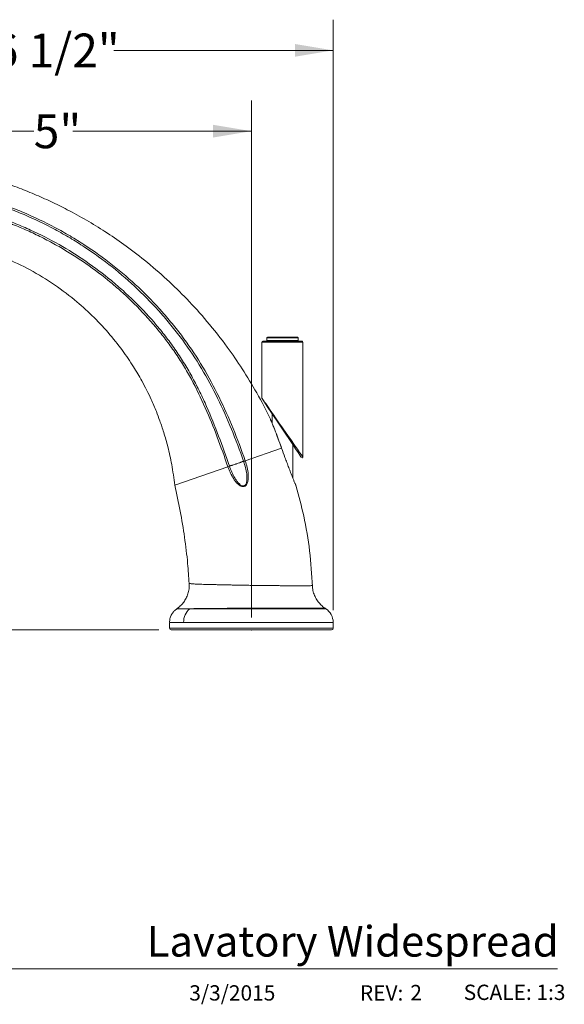
# Model space of a CAD drawing. Units: inches. Extents: x 1.24 to 10.51, y 0.23 to 6.93.
# Drawn here: x 8.29 to 10.51, y 0.39 to 4.41 of the extents above; entities that cross this region are included whole.
import ezdxf

# ---------------------------------------------------------------- set-up
doc = ezdxf.new("R2010")
doc.units = ezdxf.units.IN
doc.header["$MEASUREMENT"] = 0
doc.header["$PDSIZE"] = -1
doc.styles.add('SLDTEXTSTYLE0', font='TXT', dxfattribs={"width": 0.7})
doc.styles.add('SLDTEXTSTYLE3', font='TXT', dxfattribs={"width": 0.75})
doc.dimstyles.new('SLDDIMSTYLE0', dxfattribs={"dimtxt": 0.137795, "dimasz": 0.156, "dimexe": 0, "dimexo": 0.0625, "dimgap": 0.034449, "dimtad": 0, "dimtih": 1, "dimtoh": 1, "dimdec": 6, "dimlfac": 3, "dimrnd": 1e-09, "dimzin": 12, "dimdsep": 46, "dimlunit": 5, "dimtxsty": 'SLDTEXTSTYLE3', "dimsah": 1, "dimcen": 0.09, "dimadec": 0, "dimazin": 3, "dimtfac": 1, "dimtofl": 0, "dimtmove": 0, "dimatfit": 3, "dimfxl": 0, "dimfrac": 2, "dimtolj": 1, "dimtzin": 12, "dimarcsym": 0})
doc.dimstyles.new('SLDDIMSTYLE2', dxfattribs={"dimtxt": 0.137795, "dimasz": 0.156, "dimexe": 0, "dimexo": 0.0625, "dimgap": 0.034449, "dimtad": 0, "dimtih": 1, "dimtoh": 1, "dimdec": 3, "dimlfac": 3, "dimrnd": 1e-09, "dimzin": 12, "dimdsep": 46, "dimlunit": 5, "dimtxsty": 'SLDTEXTSTYLE3', "dimsah": 1, "dimcen": 0.09, "dimadec": 0, "dimazin": 3, "dimtfac": 1, "dimtofl": 0, "dimtmove": 0, "dimatfit": 3, "dimfxl": 0, "dimfrac": 2, "dimtolj": 1, "dimtzin": 12, "dimarcsym": 0})

# ---------------------------------------------------------------- blocks, each defined once
blk = doc.blocks.new('_D_4')
at = {"color": 7, "linetype": 'Continuous', "lineweight": 0}
for p, q in [((7.5689, 3.4882), (7.5689, 4.0789)), ((9.2333, 1.9694), (9.2333, 4.0789)), ((7.5689, 3.9539), (8.3464, 3.9539)), ((9.2333, 3.9539), (8.505, 3.9539))]:
    blk.add_line(p, q, dxfattribs=at)
for points in [[(7.5689, 3.9539), (7.7249, 3.9279), (7.7249, 3.9799)], [(9.2333, 3.9539), (9.0773, 3.9799), (9.0773, 3.9279)]]:
    blk.add_solid(points, dxfattribs=at)
at = {"color": 7, "linetype": 'Continuous', "lineweight": 0, "insert": (8.3464, 4.0221), "char_height": 0.1378, "attachment_point": 1, "style": 'SLDTEXTSTYLE3'}
blk.add_mtext('5"', dxfattribs=at)
blk = doc.blocks.new('_D_5')
at = {"color": 7, "linetype": 'Continuous', "lineweight": 0}
for p, q in [((7.8097, 3.8226), (6.7346, 3.8226)), ((6.8596, 3.8226), (6.8596, 3.0066)), ((6.8596, 1.9194), (6.8596, 2.7878)), ((8.8566, 1.9194), (6.7346, 1.9194))]:
    blk.add_line(p, q, dxfattribs=at)
for points in [[(6.8596, 3.8226), (6.8336, 3.6666), (6.8856, 3.6666)], [(6.8596, 1.9194), (6.8856, 2.0754), (6.8336, 2.0754)]]:
    blk.add_solid(points, dxfattribs=at)
at = {"color": 7, "linetype": 'Continuous', "lineweight": 0, "insert": (6.6128, 2.9655), "char_height": 0.1378, "attachment_point": 1, "style": 'SLDTEXTSTYLE3'}
blk.add_mtext('5 3/4"', dxfattribs=at)
blk = doc.blocks.new('_D_6')
at = {"color": 7, "linetype": 'Continuous', "lineweight": 0}
for p, q in [((7.6189, 3.4382), (7.9131, 3.4382)), ((7.7881, 3.4382), (7.7881, 2.7443)), ((7.7881, 1.9194), (7.7881, 2.5255)), ((8.8566, 1.9194), (7.6631, 1.9194))]:
    blk.add_line(p, q, dxfattribs=at)
for points in [[(7.7881, 3.4382), (7.7621, 3.2822), (7.8141, 3.2822)], [(7.7881, 1.9194), (7.8141, 2.0754), (7.7621, 2.0754)]]:
    blk.add_solid(points, dxfattribs=at)
at = {"color": 7, "linetype": 'Continuous', "lineweight": 0, "insert": (7.5413, 2.7031), "char_height": 0.1378, "attachment_point": 1, "style": 'SLDTEXTSTYLE3'}
blk.add_mtext('4 1/2"', dxfattribs=at)
blk = doc.blocks.new('_D_7')
at = {"color": 7, "linetype": 'Continuous', "lineweight": 0}
for p, q in [((7.4051, 3.6565), (7.4051, 4.4086)), ((9.5666, 2.0002), (9.5666, 4.4086)), ((7.4051, 4.2836), (8.1789, 4.2836)), ((9.5666, 4.2836), (8.6725, 4.2836))]:
    blk.add_line(p, q, dxfattribs=at)
for points in [[(7.4051, 4.2836), (7.5611, 4.2576), (7.5611, 4.3096)], [(9.5666, 4.2836), (9.4106, 4.3096), (9.4106, 4.2576)]]:
    blk.add_solid(points, dxfattribs=at)
at = {"color": 7, "linetype": 'Continuous', "lineweight": 0, "insert": (8.1789, 4.3519), "char_height": 0.1378, "attachment_point": 1, "style": 'SLDTEXTSTYLE3'}
blk.add_mtext('6 1/2"', dxfattribs=at)

msp = doc.modelspace()

# ---------------------------------------------------------------- linework, layer by layer
at = {"color": 7, "linetype": 'Continuous', "lineweight": 15}
for p, q in [((9.27666183, 3.09352544), (9.27666183, 2.86453338)), ((9.27999516, 3.09685877), (9.43999516, 3.09685877)), ((9.2958285, 3.1101921), (9.2958285, 3.1001921)), ((9.29916183, 3.11352544), (9.4208285, 3.11352544)), ((9.42416183, 3.1001921), (9.42416183, 3.1101921)), ((9.4433285, 2.624536), (9.4433285, 3.09352544)), ((9.3183285, 2.80053505), (9.3183285, 2.76169378)), ((9.35674173, 2.66046533), (9.20831614, 2.60909646)), ((9.40166183, 2.54008411), (9.40166183, 2.67556015)), ((9.13783346, 2.58470298), (8.92116085, 2.50971437)), ((9.53669467, 2.00579089), (9.53399504, 2.00757265)), ((8.89997185, 1.95016896), (8.89997185, 1.92602795)), ((9.56663852, 1.92602795), (9.56663852, 1.95015026)), ((9.55997185, 1.91936128), (8.90663852, 1.91936128))]:
    msp.add_line(p, q, dxfattribs=at)
at = {"color": 8, "linetype": 'Continuous', "lineweight": 15}
for p, q in [((9.4433285, 3.09352544), (9.27666183, 3.09352544)), ((9.42416183, 3.1101921), (9.2958285, 3.1101921)), ((9.2958285, 3.1001921), (9.42416183, 3.1001921)), ((8.98211526, 2.00579089), (9.53669467, 2.00579089)), ((9.56663852, 1.95015026), (8.95732339, 1.95015026)), ((8.89997185, 1.92602795), (9.56663852, 1.92602795))]:
    msp.add_line(p, q, dxfattribs=at)
at = {"color": 7, "linetype": 'Continuous', "lineweight": 0}
msp.add_line((3.50108808, 0.53688037), (10.48096875, 0.53688037), dxfattribs=at)
at = {"color": 7, "linetype": 'Continuous', "lineweight": 15, "flags": 128}
msp.add_lwpolyline([(9.20173728, 2.60623941), (9.20254252, 2.60651651), (9.20337341, 2.60680237), (9.20422299, 2.60709462), (9.20508416, 2.60739079), (9.20594968, 2.6076884), (9.20681232, 2.60798497), (9.20766484, 2.608278), (9.2085001, 2.60856505)], dxfattribs=at)
at = {"color": 7, "linetype": 'Continuous', "lineweight": 15}
for centre, radius, start, end in [((9.27999516, 3.09352544), 0.00333333, 90, 180), ((9.29249516, 3.1001921), 0.00333333, 270, 0), ((9.29916183, 3.1101921), 0.00333333, 90, 180), ((9.4208285, 3.1101921), 0.00333333, 0, 90), ((9.42749516, 3.1001921), 0.00333333, 180, 270), ((9.43999516, 3.09352544), 0.00333333, 0, 90), ((9.028356, 1.95184375), 0.07105279, 130.60149615, 181.36572815), ((9.49997185, 1.95015026), 0.06666667, 0, 56.57518882), ((8.90663852, 1.92602795), 0.00666667, 180, 270), ((9.55997185, 1.92602795), 0.00666667, 270, 0)]:
    msp.add_arc(centre, radius, start, end, dxfattribs=at)
for centre, major_axis, ratio, start_param, end_param in [((9.35999516, 2.74453469), (-0.08333292, 0.11999986), 0.0021882743, 0.0031511166, 1.6436324557), ((9.35722169, 2.74268569), (-0.07999958, 0.11999988), 0.0021557304, 0.0094364896, 3.140155507)]:
    msp.add_ellipse(centre, major_axis=major_axis, ratio=ratio, start_param=start_param, end_param=end_param, dxfattribs=at)
at = {"color": 8, "linetype": 'Continuous', "lineweight": 15}
msp.add_ellipse((9.35999516, 2.74453469), major_axis=(-0.08333292, 0.11999986), ratio=0.0021882743, start_param=1.6436324557, end_param=3.1400730256, dxfattribs=at)
at = {"color": 7, "linetype": 'Continuous', "lineweight": 15}
for points, knots in [([(9.31276313, 2.77470372), (9.31211788, 2.77617599), (9.29532434, 2.81449411), (9.25671531, 2.88460924), (9.19836676, 2.98271942), (9.13106336, 3.08045861), (9.05593378, 3.17620394), (8.97329712, 3.26776344), (8.88812649, 3.35103664), (8.80216326, 3.42522708), (8.71727337, 3.48997483), (8.63802945, 3.54405497), (8.56120163, 3.5912361), (8.48744884, 3.63185693), (8.41627829, 3.66711514), (8.34810118, 3.69758745), (8.27855349, 3.72541295), (8.20768865, 3.75052888), (8.13345598, 3.77356583), (8.05998941, 3.79292412), (7.98566108, 3.80969078), (7.91066611, 3.82233722), (7.82870343, 3.82372112), (7.75231481, 3.81424683), (7.68353833, 3.79660755), (7.62331054, 3.77408511), (7.56328867, 3.74368189), (7.50474413, 3.70456237), (7.45073654, 3.65910727), (7.42028086, 3.62337585), (7.40577286, 3.60635466)], [0, 0, 0, 0, 0.0020172626, 0.0525021788, 0.1002264986, 0.1452808391, 0.2013125841, 0.2528412647, 0.299948787, 0.3507131465, 0.3952417898, 0.4338633709, 0.4710651064, 0.5083459337, 0.5394897395, 0.570715961, 0.6020382495, 0.6334711167, 0.6650441156, 0.699554992, 0.7287796349, 0.7606744377, 0.7948050748, 0.8312553453, 0.8569280249, 0.8837516947, 0.9117971283, 0.9411591963, 0.9719703248, 1, 1, 1, 1]), ([(7.52353561, 3.57428267), (7.53938226, 3.5914677), (7.55639298, 3.60738466), (7.58364016, 3.62937816), (7.59300913, 3.63638799), (7.6120917, 3.64961719), (7.6218329, 3.65585973), (7.6516425, 3.67349777), (7.67229207, 3.6838127), (7.70444777, 3.69709378), (7.71536406, 3.70115405), (7.73760309, 3.70852149), (7.74880724, 3.71178928), (7.78259367, 3.72035696), (7.80538204, 3.72443456), (7.83995779, 3.72812965), (7.85154915, 3.72895437), (7.87486469, 3.72978824), (7.88662418, 3.72980182), (7.90422322, 3.7291644), (7.91007953, 3.72884318), (7.92177208, 3.7279833), (7.92760656, 3.72742722), (7.93635541, 3.72655504), (7.9392723, 3.72626681), (7.94509257, 3.72554782), (7.9479978, 3.72513725), (7.95670324, 3.72379768), (7.96249325, 3.72276128), (7.97985329, 3.71953881), (7.99142105, 3.71736513), (8.01447419, 3.71273404), (8.02596055, 3.71027794), (8.08321827, 3.69738787), (8.12845028, 3.68506651), (8.19544249, 3.66359555), (8.21762982, 3.65593773), (8.26171429, 3.63960973), (8.28363824, 3.63092788), (8.34874744, 3.60343435), (8.39123687, 3.58319876), (8.45359575, 3.54997744), (8.47416384, 3.53841705), (8.51466541, 3.51443708), (8.53456547, 3.50203957), (8.63235434, 3.43805916), (8.70515103, 3.38054638), (8.8064492, 3.28500468), (8.83889766, 3.25161044), (8.87775, 3.20785456), (8.88543436, 3.19900192), (8.90062727, 3.1810893), (8.90814522, 3.1720174), (8.93032419, 3.14461486), (8.94463048, 3.12607631), (8.9861066, 3.069647), (9.01181276, 3.0309309), (9.05939976, 2.95133507), (9.08134321, 2.91049027), (9.12218402, 2.82706628), (9.14108018, 2.78448645), (9.17639171, 2.69790245), (9.1928137, 2.65386498), (9.20816975, 2.60951644)], [0, 0, 0, 0, 0.03125, 0.03125, 0.046875, 0.046875, 0.0625, 0.0625, 0.09375, 0.09375, 0.109375, 0.109375, 0.125, 0.125, 0.15625, 0.15625, 0.171875, 0.171875, 0.1875, 0.1875, 0.1953125, 0.1953125, 0.203125, 0.203125, 0.20703125, 0.20703125, 0.2109375, 0.2109375, 0.21875, 0.21875, 0.234375, 0.234375, 0.25, 0.25, 0.3125, 0.3125, 0.34375, 0.34375, 0.375, 0.375, 0.4375, 0.4375, 0.46875, 0.46875, 0.5, 0.5, 0.625, 0.625, 0.6875, 0.6875, 0.703125, 0.703125, 0.71875, 0.71875, 0.75, 0.75, 0.8125, 0.8125, 0.875, 0.875, 0.9375, 0.9375, 1, 1, 1, 1]), ([(9.20141368, 2.60717704), (9.18617782, 2.65117769), (9.1698532, 2.6948593), (9.1347333, 2.78072799), (9.11593097, 2.8229481), (9.07531501, 2.90567084), (9.05350227, 2.94617396), (9.00626876, 3.02513442), (8.98079154, 3.06356018), (8.93973153, 3.1195914), (8.92557578, 3.13800332), (8.90363878, 3.16522413), (8.89620172, 3.1742399), (8.88117004, 3.19204846), (8.87356781, 3.2008511), (8.83513288, 3.24436599), (8.80303883, 3.2775951), (8.70284902, 3.37270396), (8.63085305, 3.43001333), (8.53410917, 3.49380499), (8.51442036, 3.50616808), (8.47434514, 3.5300851), (8.45397733, 3.54162535), (8.39221925, 3.57479085), (8.35013341, 3.594995), (8.28563223, 3.62244568), (8.26389889, 3.63111902), (8.22019862, 3.647428), (8.19820418, 3.6550759), (8.13179312, 3.67651614), (8.0869512, 3.68881368), (8.03018789, 3.70168169), (8.0187995, 3.70412946), (7.99594917, 3.70876586), (7.98447351, 3.71090674), (7.96151593, 3.71516355), (7.95002941, 3.71729616), (7.93557248, 3.71884731), (7.93267808, 3.71912209), (7.9268903, 3.71967882), (7.92399551, 3.71994559), (7.91530403, 3.72066671), (7.9095, 3.72103882), (7.89205869, 3.72182727), (7.88037384, 3.721911), (7.85720779, 3.72125831), (7.84569287, 3.72052307), (7.81135138, 3.71709387), (7.78872593, 3.71318889), (7.75519112, 3.70488996), (7.74408027, 3.70171555), (7.72199658, 3.69452957), (7.71111708, 3.69054602), (7.67913451, 3.67751534), (7.65860499, 3.66736849), (7.62897773, 3.64999217), (7.61929766, 3.64383856), (7.60033756, 3.6307914), (7.59103219, 3.623877), (7.56393352, 3.60213967), (7.54702044, 3.58639486), (7.53127026, 3.56938288)], [0, 0, 0, 0, 0.0625, 0.0625, 0.125, 0.125, 0.1875, 0.1875, 0.25, 0.25, 0.28125, 0.28125, 0.296875, 0.296875, 0.3125, 0.3125, 0.375, 0.375, 0.5, 0.5, 0.53125, 0.53125, 0.5625, 0.5625, 0.625, 0.625, 0.65625, 0.65625, 0.6875, 0.6875, 0.75, 0.75, 0.765625, 0.765625, 0.78125, 0.78125, 0.796875, 0.796875, 0.80078125, 0.80078125, 0.8046875, 0.8046875, 0.8125, 0.8125, 0.828125, 0.828125, 0.84375, 0.84375, 0.875, 0.875, 0.890625, 0.890625, 0.90625, 0.90625, 0.9375, 0.9375, 0.953125, 0.953125, 0.96875, 0.96875, 1, 1, 1, 1]), ([(7.60526582, 3.55333495), (7.61281725, 3.5610074), (7.62066642, 3.56833999), (7.63695467, 3.58233321), (7.64541155, 3.58900657), (7.67155356, 3.60793001), (7.68980095, 3.61896141), (7.72786781, 3.63800126), (7.74769256, 3.64599955), (7.77864748, 3.65566728), (7.78907353, 3.65846645), (7.81001089, 3.66321001), (7.82054186, 3.66516334), (7.84172776, 3.66824338), (7.85238304, 3.66936779), (7.87381519, 3.67081013), (7.88459155, 3.67113288), (7.90085938, 3.67093007), (7.90630755, 3.67074735), (7.91444929, 3.67030698), (7.91716021, 3.67013622), (7.92258243, 3.66979388), (7.92529764, 3.66965286), (7.93883087, 3.66857953), (7.94951754, 3.66664461), (7.97091115, 3.66290741), (7.98161421, 3.66107169), (8.00297523, 3.6570242), (8.0136304, 3.6548771), (8.04552064, 3.64808159), (8.06669092, 3.64307623), (8.12984699, 3.62669572), (8.17138391, 3.6139725), (8.23283685, 3.59218227), (8.2531964, 3.58445969), (8.29350451, 3.56815442), (8.31346025, 3.55957014), (8.37273355, 3.53252315), (8.41150048, 3.51274321), (8.48717603, 3.46983082), (8.52385646, 3.44683538), (8.59494236, 3.3978407), (8.62935063, 3.37183943), (8.67925466, 3.33056439), (8.695604, 3.31642638), (8.72772612, 3.28738182), (8.7435218, 3.27245241), (8.78984678, 3.22667267), (8.81929506, 3.19489557), (8.8611804, 3.14521986), (8.87475834, 3.12832396), (8.9011057, 3.09382068), (8.91387905, 3.07620467), (8.9384389, 3.04041456), (8.95024289, 3.02221866), (8.97285663, 2.98519767), (8.98365839, 2.96636758), (9.00437481, 2.92814421), (9.01426704, 2.90879364), (9.03321913, 2.86978411), (9.04228777, 2.85010893), (9.08595681, 2.75103012), (9.11558878, 2.66954021), (9.1439907, 2.58749586)], [0, 0, 0, 0, 0.015625, 0.015625, 0.03125, 0.03125, 0.0625, 0.0625, 0.09375, 0.09375, 0.109375, 0.109375, 0.125, 0.125, 0.140625, 0.140625, 0.15625, 0.15625, 0.1640625, 0.1640625, 0.16796875, 0.16796875, 0.171875, 0.171875, 0.1875, 0.1875, 0.203125, 0.203125, 0.21875, 0.21875, 0.25, 0.25, 0.3125, 0.3125, 0.34375, 0.34375, 0.375, 0.375, 0.4375, 0.4375, 0.5, 0.5, 0.5625, 0.5625, 0.59375, 0.59375, 0.625, 0.625, 0.6875, 0.6875, 0.71875, 0.71875, 0.75, 0.75, 0.78125, 0.78125, 0.8125, 0.8125, 0.84375, 0.84375, 0.875, 0.875, 1, 1, 1, 1]), ([(9.13783385, 2.58470312), (9.12374383, 2.62541492), (9.10930131, 2.66599424), (9.07880102, 2.74643349), (9.0627415, 2.78630349), (9.02799169, 2.86492123), (9.00929002, 2.90369482), (8.97845022, 2.96057767), (8.96773783, 2.97926305), (8.94532799, 3.01600793), (8.93363598, 3.03407084), (8.90931898, 3.0696045), (8.89667667, 3.0870972), (8.87059689, 3.12137707), (8.85715976, 3.13816705), (8.8157152, 3.18754024), (8.78658419, 3.219135), (8.7407665, 3.26466777), (8.72513636, 3.2795282), (8.69335311, 3.30844351), (8.67717675, 3.32252197), (8.62780137, 3.36363262), (8.59375849, 3.38954322), (8.52342569, 3.43839032), (8.48713601, 3.4613271), (8.43097098, 3.49345183), (8.4119954, 3.50375795), (8.3736501, 3.52350581), (8.35427979, 3.53294894), (8.31514529, 3.55097775), (8.2953811, 3.55956345), (8.25545799, 3.57587669), (8.23528579, 3.58360825), (8.17438854, 3.60543414), (8.1332254, 3.61818874), (8.07063616, 3.63463157), (8.0496442, 3.63966254), (8.01802967, 3.64650297), (8.00746697, 3.64866565), (7.98629136, 3.65275019), (7.97567663, 3.65462327), (7.95975529, 3.65738014), (7.95445158, 3.65832151), (7.94382899, 3.66008026), (7.93850922, 3.66089065), (7.93048682, 3.66177099), (7.92780381, 3.66199555), (7.92242309, 3.66232719), (7.9197347, 3.66250435), (7.9116666, 3.66300559), (7.90627164, 3.66327172), (7.89010111, 3.66367524), (7.87939159, 3.66348021), (7.85809866, 3.66227196), (7.84751411, 3.66126581), (7.81595124, 3.6570007), (7.79516041, 3.65251581), (7.75410127, 3.64008342), (7.73435263, 3.63229558), (7.6964847, 3.61368757), (7.67834155, 3.60287013), (7.65235843, 3.58427185), (7.64393766, 3.57769362), (7.62773515, 3.56389598), (7.61992946, 3.55665979), (7.61242204, 3.54908223)], [0, 0, 0, 0, 0.0625, 0.0625, 0.125, 0.125, 0.1875, 0.1875, 0.21875, 0.21875, 0.25, 0.25, 0.28125, 0.28125, 0.3125, 0.3125, 0.375, 0.375, 0.40625, 0.40625, 0.4375, 0.4375, 0.5, 0.5, 0.5625, 0.5625, 0.59375, 0.59375, 0.625, 0.625, 0.65625, 0.65625, 0.6875, 0.6875, 0.75, 0.75, 0.78125, 0.78125, 0.796875, 0.796875, 0.8125, 0.8125, 0.8203125, 0.8203125, 0.828125, 0.828125, 0.83203125, 0.83203125, 0.8359375, 0.8359375, 0.84375, 0.84375, 0.859375, 0.859375, 0.875, 0.875, 0.90625, 0.90625, 0.9375, 0.9375, 0.96875, 0.96875, 0.984375, 0.984375, 1, 1, 1, 1]), ([(7.80696664, 3.49015033), (7.81081417, 3.49301605), (7.82597232, 3.50430614), (7.85046978, 3.51230651), (7.87713401, 3.51771405), (7.90133094, 3.52055089), (7.93020371, 3.51615971), (7.96953356, 3.51139259), (8.0294164, 3.50044711), (8.11410621, 3.47967644), (8.21603892, 3.44425369), (8.3199533, 3.39612866), (8.41995857, 3.3367693), (8.50808363, 3.27145645), (8.58462931, 3.20285439), (8.64974543, 3.13387501), (8.70596885, 3.06342033), (8.75112678, 2.9970289), (8.78345092, 2.94220291), (8.80694408, 2.89750737), (8.82693373, 2.85571831), (8.84461563, 2.81440052), (8.86165108, 2.76960962), (8.87777974, 2.72165255), (8.89452988, 2.66212819), (8.91059476, 2.59036555), (8.91746673, 2.5379117), (8.92116085, 2.50971437)], [0, 0, 0, 0, 0.0086903121, 0.0342372577, 0.0456114493, 0.0582444825, 0.0781665296, 0.0982511449, 0.1302786334, 0.1885456772, 0.256414109, 0.3258240206, 0.3960898135, 0.4671627392, 0.524586582, 0.5824802772, 0.6391597934, 0.6880324505, 0.7281197132, 0.7546301285, 0.7796736536, 0.812195916, 0.836181989, 0.8666523583, 0.9040109483, 0.9483997066, 1, 1, 1, 1]), ([(9.31413264, 2.77190264), (9.3139341, 2.7723803), (9.3135894, 2.77320955), (9.31349911, 2.77341906), (9.31344207, 2.77355131), (9.31340782, 2.77362741), (9.31336515, 2.77372055), (9.31327777, 2.77389448), (9.31314692, 2.77414651), (9.31301033, 2.77431992), (9.31294375, 2.77440444)], [0, 0, 0, 0, 0.4285967728, 0.7440693768, 0.829274069, 0.8705552981, 0.8994015207, 0.9225640223, 0.9622541947, 1, 1, 1, 1]), ([(9.31534577, 2.76894902), (9.31523079, 2.76922765), (9.31453969, 2.77090232), (9.31391545, 2.77239012), (9.3135548, 2.77327038), (9.31352808, 2.77333682), (9.31352001, 2.77335689)], [0, 0, 0, 0, 0.1001808018, 0.6021243147, 0.8798691711, 1, 1, 1, 1]), ([(9.3183285, 2.7617204), (9.3182365, 2.76194744), (9.31687013, 2.76531965), (9.3152304, 2.76926872), (9.31442354, 2.77120467), (9.31413264, 2.77190264)], [0, 0, 0, 0, 0.0441241255, 0.6553793756, 1, 1, 1, 1]), ([(9.35680483, 2.66042379), (9.35354289, 2.66934227), (9.34667317, 2.68812473), (9.33703412, 2.71428471), (9.32860683, 2.7360723), (9.32227458, 2.7519897), (9.31803673, 2.76245565), (9.31608473, 2.7671659), (9.31534577, 2.76894902)], [0, 0, 0, 0, 0.2293457675, 0.4830057834, 0.6828763601, 0.8140095909, 0.9295912033, 1, 1, 1, 1]), ([(9.41641581, 2.50448873), (9.41634566, 2.50464769), (9.41618299, 2.50501634), (9.41460893, 2.50864102), (9.41258781, 2.51338329), (9.40975125, 2.52013214), (9.40580977, 2.52970511), (9.40005371, 2.54404226), (9.39330155, 2.56132673), (9.38566103, 2.58141326), (9.37799096, 2.60200904), (9.36831153, 2.62842033), (9.36126127, 2.64794457), (9.35674018, 2.6604648)], [0, 0, 0, 0, 0.0368688355, 0.0855015414, 0.1232029899, 0.1618806476, 0.2376421141, 0.3151641117, 0.4307109883, 0.5474719555, 0.6666113488, 0.786209076, 1, 1, 1, 1]), ([(9.43999429, 2.62120135), (9.440381, 2.62124066), (9.44117177, 2.62132104), (9.44220466, 2.62195029), (9.44291234, 2.62280933), (9.4432571, 2.62370412), (9.44335647, 2.62442988), (9.4433054, 2.6248305), (9.44328627, 2.62498056)], [0, 0, 0, 0, 0.2033567836, 0.4158441686, 0.6184050899, 0.780813678, 0.9178990913, 1, 1, 1, 1]), ([(9.2085001, 2.60856505), (9.21152266, 2.59977244), (9.21408898, 2.59086285), (9.21816763, 2.57288739), (9.21969935, 2.56380921), (9.22080996, 2.54997824), (9.22097734, 2.54530943), (9.22071165, 2.53602369), (9.22028201, 2.53136512), (9.21892282, 2.52459292), (9.21835016, 2.52237028), (9.21686672, 2.51802246), (9.21594966, 2.51587844), (9.21362071, 2.51184404), (9.21222528, 2.50998056), (9.20966292, 2.50762486), (9.20874521, 2.50692776), (9.2067625, 2.50573737), (9.2056883, 2.50524378), (9.2023601, 2.50416675), (9.20002049, 2.50398748), (9.19538433, 2.50449687), (9.19311304, 2.50517352), (9.18668866, 2.50792137), (9.18283481, 2.5106886), (9.17585612, 2.51680963), (9.17270212, 2.52020899), (9.16679539, 2.52741259), (9.16407556, 2.53119181), (9.15648954, 2.54275121), (9.15212926, 2.55081697), (9.14626417, 2.56326408), (9.14442705, 2.56747396), (9.14096876, 2.57600516), (9.13935347, 2.58030982), (9.13783307, 2.58470285)], [0, 0, 0, 0, 0.125, 0.125, 0.25, 0.25, 0.3125, 0.3125, 0.375, 0.375, 0.40625, 0.40625, 0.4375, 0.4375, 0.46875, 0.46875, 0.484375, 0.484375, 0.5, 0.5, 0.53125, 0.53125, 0.5625, 0.5625, 0.625, 0.625, 0.6875, 0.6875, 0.75, 0.75, 0.875, 0.875, 0.9375, 0.9375, 1, 1, 1, 1]), ([(9.1518962, 2.58956998), (9.15186067, 2.58967267), (9.15173933, 2.58969766), (9.15155108, 2.58973432), (9.15145756, 2.58974031), (9.15117788, 2.58974743), (9.15099255, 2.58973559), (9.15044454, 2.58968407), (9.15008678, 2.58962589), (9.14902778, 2.58942125), (9.14834194, 2.58924115), (9.14636162, 2.58862556), (9.14513338, 2.58810848), (9.14399177, 2.58749643)], [0, 0, 0, 0, 0.03125, 0.03125, 0.0625, 0.0625, 0.125, 0.125, 0.25, 0.25, 0.5, 0.5, 1, 1, 1, 1]), ([(9.14399183, 2.58749625), (9.14684963, 2.57918289), (9.15003885, 2.57102094), (9.15713833, 2.55506368), (9.16104181, 2.54725931), (9.16771134, 2.53595215), (9.17007282, 2.53224937), (9.17520246, 2.525049), (9.17793201, 2.52159469), (9.18245045, 2.51678829), (9.18402817, 2.51524946), (9.18740093, 2.51236387), (9.18917385, 2.51103385), (9.19296094, 2.50877652), (9.19501269, 2.50782914), (9.19931029, 2.50681623), (9.20160309, 2.50677909), (9.2047683, 2.50781459), (9.20576284, 2.50833385), (9.2075298, 2.50960576), (9.20832189, 2.51036557), (9.21043956, 2.51289149), (9.2114793, 2.51484678), (9.21310233, 2.51889156), (9.21367985, 2.52096684), (9.21456659, 2.52517899), (9.21487129, 2.52731687), (9.21549756, 2.53379766), (9.21553268, 2.53818949), (9.21515773, 2.5469249), (9.2147416, 2.55128934), (9.21304117, 2.5642393), (9.2113113, 2.57274803), (9.20708939, 2.58960938), (9.2045869, 2.59795972), (9.20173728, 2.60623941)], [0, 0, 0, 0, 0.125, 0.125, 0.25, 0.25, 0.3125, 0.3125, 0.375, 0.375, 0.40625, 0.40625, 0.4375, 0.4375, 0.46875, 0.46875, 0.5, 0.5, 0.515625, 0.515625, 0.53125, 0.53125, 0.5625, 0.5625, 0.59375, 0.59375, 0.625, 0.625, 0.6875, 0.6875, 0.75, 0.75, 0.875, 0.875, 1, 1, 1, 1]), ([(9.15189626, 2.58957), (9.15305813, 2.58997212), (9.15572116, 2.59089377), (9.1584997, 2.5918554), (9.1600671, 2.59239786)], [0.0376027888074, 0.0376027888074, 0.0376027888074, 0.0376027888074, 0.0409179831902, 0.0450342499302, 0.0450342499302, 0.0450342499302, 0.0450342499302]), ([(9.16725271, 2.59488474), (9.16870194, 2.59538631), (9.17169334, 2.59642161), (9.17472277, 2.59747007), (9.17627445, 2.59800709)], [0.0240054754782, 0.0240054754782, 0.0240054754782, 0.0240054754782, 0.0276508928113, 0.0314581210314, 0.0314581210314, 0.0314581210314, 0.0314581210314]), ([(9.18311765, 2.60037547), (9.18495446, 2.60101117), (9.18834625, 2.60218504), (9.19168298, 2.60333986), (9.19320158, 2.60386543)], [0.0100606882098, 0.0100606882098, 0.0100606882098, 0.0100606882098, 0.0145693730799, 0.0184150367193, 0.0184150367193, 0.0184150367193, 0.0184150367193]), ([(9.20141278, 2.60717707), (9.20120945, 2.6071459), (9.20075555, 2.60707632), (9.19949759, 2.60681274), (9.19803285, 2.6064017), (9.19644514, 2.60582083), (9.19543385, 2.60538514), (9.19464764, 2.60500519), (9.19410422, 2.60471526), (9.19368209, 2.60446113), (9.19340378, 2.60424093), (9.19320677, 2.60405636), (9.19320303, 2.6039186), (9.19320158, 2.60386543)], [0, 0, 0, 0, 0.070322299, 0.1569811069, 0.4368965126, 0.5808403477, 0.7178639782, 0.7993257483, 0.8663434341, 0.9190864781, 0.9579116289, 0.9837583298, 1, 1, 1, 1]), ([(9.20173728, 2.60623941), (9.20170775, 2.60632522), (9.20167818, 2.60641102), (9.20164857, 2.60649681), (9.20161856, 2.60658377), (9.20158851, 2.60667073), (9.20155842, 2.60675766)], [0, 0, 0, 0, 0.000020745641943, 0.000020745641943, 0.000020745641943, 0.00004177661717, 0.00004177661717, 0.00004177661717, 0.00004177661717]), ([(9.20816974, 2.60951644), (9.20821839, 2.60937667), (9.20826692, 2.60923686), (9.20831532, 2.60909701), (9.2083154, 2.60909676), (9.20831549, 2.60909651), (9.20831558, 2.60909626)], [0, 0, 0, 0, 0.000033831020883, 0.000033831020883, 0.000033831020883, 0.000033891020883, 0.000033891020883, 0.000033891020883, 0.000033891020883]), ([(9.20831673, 2.60909666), (9.20831682, 2.60909641), (9.2083169, 2.60909617), (9.20831699, 2.60909592), (9.20834777, 2.60900699), (9.2083785, 2.60891805), (9.20840918, 2.60882909), (9.20843953, 2.60874109), (9.20846984, 2.60865308), (9.2085001, 2.60856505)], [-0.00000006, -0.00000006, -0.00000006, -0.00000006, 0, 0, 0, 0.000021511742008, 0.000021511742008, 0.000021511742008, 0.000042790836359, 0.000042790836359, 0.000042790836359, 0.000042790836359]), ([(8.92116085, 2.50971437), (8.92892054, 2.47451177), (8.94443532, 2.40412744), (8.96155097, 2.29737263), (8.97371964, 2.19897713), (8.97782188, 2.13602374), (8.97958183, 2.10901546)], [0, 0, 0, 0, 0.2666966944, 0.5332351999, 0.7997484713, 1, 1, 1, 1]), ([(9.48213537, 2.09649006), (9.47905886, 2.14485183), (9.47291037, 2.24150415), (9.45028143, 2.37805447), (9.4265803, 2.46450975), (9.41567272, 2.50429764)], [0, 0, 0, 0, 0.3508948426, 0.7012729923, 1, 1, 1, 1]), ([(8.97946838, 2.10901435), (8.97981759, 2.1051369), (8.98080748, 2.09414571), (8.97798569, 2.07648028), (8.97203174, 2.05725933), (8.96334768, 2.040379), (8.95280341, 2.02601618), (8.94146077, 2.01431067), (8.93311414, 2.00826753), (8.92928168, 2.00549274)], [0, 0, 0, 0, 0.0966945205, 0.2740945524, 0.4401152647, 0.5964774935, 0.7438771222, 0.8823978795, 1, 1, 1, 1]), ([(9.53405284, 2.00769452), (9.53354048, 2.00798156), (9.52767933, 2.01126514), (9.51788646, 2.0200575), (9.50500177, 2.03406784), (9.4944069, 2.05086872), (9.48675262, 2.06974829), (9.48261071, 2.08649342), (9.48249302, 2.09676699), (9.48245451, 2.10012879)], [0, 0, 0, 0, 0.0160031627, 0.1830675708, 0.3542385662, 0.5348645679, 0.7203866689, 0.9085027059, 1, 1, 1, 1]), ([(8.92955381, 2.00514516), (8.92596625, 2.00259361), (8.91868644, 1.99741605), (8.91003369, 1.98627113), (8.90349736, 1.97304055), (8.90006372, 1.96048015), (8.90035341, 1.95271842), (8.90044865, 1.95016679)], [0, 0, 0, 0, 0.2023256464, 0.4105553304, 0.6424438445, 0.882455178, 1, 1, 1, 1])]:
    msp.add_open_spline(points, degree=3, knots=knots, dxfattribs=at)
at = {"color": 8, "linetype": 'Continuous', "lineweight": 15}
for points, knots in [([(9.35673977, 2.66046466), (9.35673968, 2.6604649), (9.35269722, 2.67171474), (9.34448462, 2.69426869), (9.33404644, 2.72194265), (9.32572689, 2.7432906), (9.31967299, 2.75844498), (9.31529071, 2.76909318), (9.31311617, 2.7742595), (9.31296959, 2.77460271), (9.31290064, 2.77476417)], [0, 0, 0, 0, 0.0000055604, 0.2536424711, 0.5102946448, 0.6374313581, 0.7668007009, 0.8958042225, 0.9509829946, 1, 1, 1, 1]), ([(8.98003184, 2.10904845), (8.98016067, 2.10902699), (8.98054986, 2.10896217), (8.98411365, 2.10839541), (8.99014873, 2.10764776), (8.99862878, 2.10679593), (9.01052034, 2.10614631), (9.02912297, 2.10548951), (9.04712273, 2.10498728), (9.06787662, 2.10445157), (9.08469396, 2.10403675), (9.10241804, 2.10361124), (9.12091901, 2.10318222), (9.1404097, 2.10275938), (9.17388035, 2.10209865), (9.20936053, 2.10145079), (9.2516543, 2.10083002), (9.27993752, 2.10047934), (9.30739837, 2.1001845), (9.32752184, 2.10000107), (9.34680114, 2.09984635), (9.36514941, 2.0997157), (9.3827396, 2.09961515), (9.39916077, 2.0995468), (9.41430131, 2.09949523), (9.42806854, 2.09945787), (9.44057355, 2.09944004), (9.45152523, 2.09945029), (9.46396618, 2.09950242), (9.47329606, 2.09969833), (9.4796501, 2.09997904), (9.48238168, 2.1001422), (9.48173114, 2.10010466), (9.48161532, 2.10009797)], [0, 0, 0, 0, 0.0217567773, 0.0657263329, 0.0879605158, 0.1136684585, 0.1657122324, 0.192096291, 0.2455525213, 0.2729885362, 0.3006283104, 0.3272820691, 0.354119127, 0.3812429513, 0.4087595024, 0.4896111715, 0.5172724881, 0.5709223636, 0.5984557428, 0.6261945441, 0.6528966233, 0.6797852414, 0.7069665618, 0.734549995, 0.7611005331, 0.7878373097, 0.8148659945, 0.8422941548, 0.8687111064, 0.9221521317, 0.9494351691, 0.990997212, 1, 1, 1, 1]), ([(8.92941879, 2.00531364), (8.92942244, 2.00531378), (8.92943129, 2.00531413), (8.93198381, 2.00535638), (8.9366627, 2.005422), (8.94361551, 2.00550431), (8.95324972, 2.00559709), (8.96571225, 2.00569476), (8.97662956, 2.00575874), (8.98211526, 2.00579089)], [0, 0, 0, 0, 0.0979324556, 0.2371464936, 0.3773629565, 0.5207071862, 0.6651170711, 0.8317285627, 1, 1, 1, 1]), ([(9.53386548, 2.00737634), (9.53400166, 2.00737371), (9.53481113, 2.00735808), (9.53051105, 2.00744515), (9.51928476, 2.00758012), (9.49852487, 2.00773868), (9.470165, 2.00785553), (9.43515443, 2.00798978), (9.39400208, 2.00807191), (9.34850542, 2.00812722), (9.29921188, 2.00808841), (9.24844554, 2.00798717), (9.19681733, 2.00778742), (9.14674529, 2.00750074), (9.09864599, 2.00711234), (9.05466286, 2.00671359), (9.01518276, 2.00623496), (8.99267947, 2.00594942), (8.98242822, 2.00579559), (8.98211526, 2.00579089)], [0, 0, 0, 0, 0.0106743881, 0.0634450954, 0.1287855179, 0.1960337327, 0.2616375455, 0.3291641873, 0.3950079734, 0.4627771933, 0.5288840397, 0.5969174388, 0.6627821524, 0.7305327529, 0.7962028307, 0.8637618929, 0.9298379487, 0.9978580694, 1, 1, 1, 1]), ([(8.95732339, 1.95015026), (8.94589647, 1.95015087), (8.92494141, 1.95015198), (8.90754656, 1.95016086), (8.89962614, 1.95017071), (8.90073828, 1.95016931), (8.90102153, 1.95016896)], [0, 0, 0, 0, 0.3350032756, 0.6143398597, 0.9017772156, 1, 1, 1, 1])]:
    msp.add_open_spline(points, degree=3, knots=knots, dxfattribs=at)
at = {"color": 7, "linetype": 'Continuous', "lineweight": 15}
for points in [[(9.14399068, 2.58749594), (9.14231453, 2.58669973), (9.14007056, 2.58570315), (9.13783346, 2.58470298)], [(9.1600671, 2.59239786), (9.1624067, 2.59320758), (9.16480964, 2.59403922), (9.16725256, 2.59488469)], [(9.17627446, 2.59800709), (9.17855238, 2.59879547), (9.18083906, 2.59958687), (9.18311608, 2.60037492)], [(9.20155749, 2.60675734), (9.20150907, 2.60689725), (9.20146054, 2.60703712), (9.20141191, 2.60717696)], [(9.20141368, 2.60717704), (9.20351892, 2.60790607), (9.20597404, 2.6087562), (9.20816975, 2.60951644)], [(9.20155749, 2.60675734), (9.20366323, 2.60748612), (9.20611919, 2.60833611), (9.20831558, 2.60909626)]]:
    msp.add_open_spline(points, degree=3, dxfattribs=at)
at = {"color": 7, "linetype": 'Continuous', "lineweight": 0}
msp.add_point((9.23330518, 1.91936128), dxfattribs=at)

# ---------------------------------------------------------------- texts
for s, insert, char_height, attachment_point, style in [('Lavatory Widespread', (10.48592375, 0.71166169), 0.125, 3, 'SLDTEXTSTYLE3'), ('3/3/2015', (8.98033717, 0.46981955), 0.0625, 1, 'SLDTEXTSTYLE0'), ('REV:', (9.67569812, 0.46981954), 0.0625, 1, 'SLDTEXTSTYLE0'), ('2', (9.88114339, 0.47117865), 0.0625, 1, 'SLDTEXTSTYLE3'), ('SCALE: 1:3', (10.09874725, 0.47222031), 0.0625, 1, 'SLDTEXTSTYLE0')]:
    msp.add_mtext(s, dxfattribs=dict(at, insert=insert, char_height=char_height, attachment_point=attachment_point, style=style))

# ---------------------------------------------------------------- dimensions: what is measured, and where the dimension line sits
for base, p1, p2, dimstyle, picture, middle in [((9.56663852, 4.2836384), (7.40511847, 3.60650619), (9.56663852, 1.95015026), 'SLDDIMSTYLE0', '_D_7', (8.42571854, 4.2836384)), ((9.23330518, 3.95387494), (7.56887418, 3.43815826), (9.23330518, 1.91936128), 'SLDDIMSTYLE2', '_D_4', (8.42571854, 3.95387494))]:
    dim = msp.add_linear_dim(base=base, p1=p1, p2=p2, dimstyle=dimstyle, dxfattribs=at)
    dim.commit()
    dim.dimension.update_dxf_attribs({"geometry": picture, "text_midpoint": middle, "dimtype": 160})
for base, p1, picture, middle in [((6.85957211, 1.91936128), (7.85972817, 3.82256533), '_D_5', (6.85957211, 2.89719803)), ((7.7880784, 1.91936128), (7.56887418, 3.43815826), '_D_6', (7.7880784, 2.63488879))]:
    dim = msp.add_linear_dim(base=base, p1=p1, p2=(8.90663852, 1.91936128), angle=90, dimstyle='SLDDIMSTYLE0', dxfattribs=at)
    dim.commit()
    dim.dimension.update_dxf_attribs({"geometry": picture, "text_midpoint": middle, "dimtype": 160})

doc.saveas('drawing.dxf')
